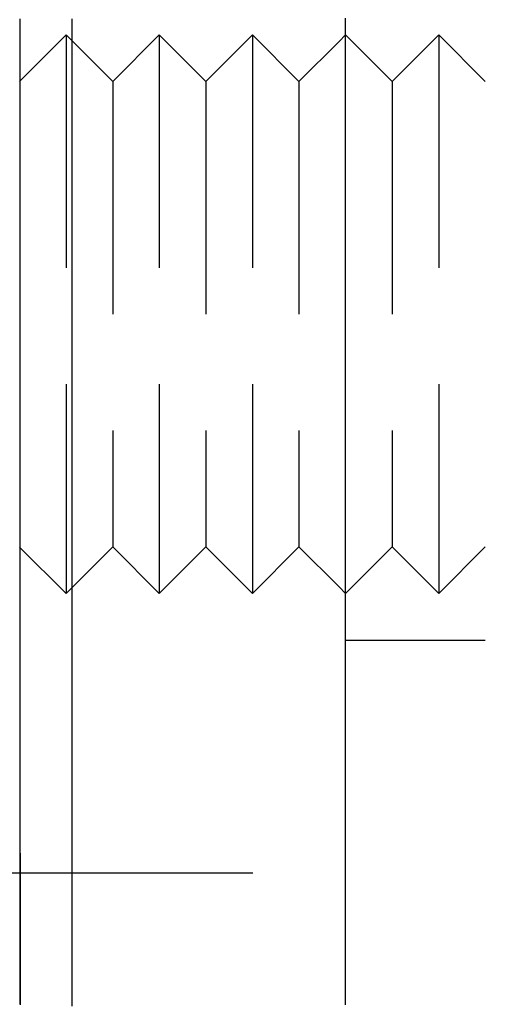
# Model space of a CAD drawing. Extents: x -35 to 143, y -93 to 188.
# Drawn here: x 132 to 136, y 122 to 132 of the extents above; entities that cross this region are included whole.
import ezdxf

# ---------------------------------------------------------------- set-up
doc = ezdxf.new("R2010")
doc.units = 0
doc.header["$LTSCALE"] = 10
doc.linetypes.add('VERDECKT', pattern=[0.375, 0.25, -0.125])
doc.layers.get('0').update_dxf_attribs({"linetype": 'CONTINUOUS'})
doc.layers.add('STEMPEL', color=3, linetype='CONTINUOUS')

# ---------------------------------------------------------------- blocks, each defined once
blk = doc.blocks.new('A$C8F194135')
at = {"color": 1, "linetype": 'VERDECKT', "extrusion": (-2e-16, 1, -2e-16)}
for p, q in [((31.5039, 131.5039), (32, 132)), ((32, 132), (32, 126)), ((32.5, 131.5), (32, 132)), ((32.5, 131.5), (33, 132)), ((33, 132), (33, 126)), ((33.5, 131.5), (33, 132)), ((33.5, 131.5), (34, 132)), ((34, 132), (34, 126)), ((34.5, 131.5), (34, 132)), ((34.5, 131.5), (34.9302, 131.9302)), ((34.9306, 131.9306), (35, 132)), ((35.5, 131.5), (35, 132)), ((35.5, 131.5), (36, 132)), ((36, 132), (36, 126)), ((36.5, 131.5), (36, 132)), ((32.5, 131.5), (32.5, 126.5)), ((33.5, 131.5), (33.5, 126.5)), ((34.5, 131.5), (34.5, 126.5)), ((35.5, 131.5), (35.5, 126.5)), ((31.5045, 126.4955), (32, 126)), ((32.5, 126.5), (32, 126)), ((32.5, 126.5), (33, 126)), ((33.5, 126.5), (33, 126)), ((33.5, 126.5), (34, 126)), ((34.5, 126.5), (34, 126)), ((34.5, 126.5), (34.9303, 126.0697)), ((35.5, 126.5), (35, 126)), ((35.5, 126.5), (36, 126)), ((36.5, 126.5), (36, 126)), ((34.9304, 126.0696), (35, 126)), ((35, 125.5), (36.5, 125.5)), ((31.5051, 123), (35, 123))]:
    blk.add_line(p, q, dxfattribs=at)
at = {"color": 3, "linetype": 'CONTINUOUS', "extrusion": (-2e-16, 1, -2e-16)}
for p, q in [((34.9302, 131.9302), (34.9306, 131.9306)), ((31.5, 131.5), (31.5039, 131.5039)), ((31.5, 126.5), (31.5045, 126.4955)), ((34.9303, 126.0697), (34.9304, 126.0696)), ((30, 123), (31.5051, 123))]:
    blk.add_line(p, q, dxfattribs=at)
at = {"color": 3}
for points in [[(32.06, 132.175, 0), (32.06, 132.123, 0), (32.06, 132.07, 0), (32.06, 132.018, 0), (32.06, 131.966, 0), (32.06, 131.913, 0), (32.06, 131.861, 0), (32.06, 131.809, 0), (32.06, 131.757, 0), (32.06, 131.705, 0), (32.06, 131.653, 0), (32.06, 131.601, 0), (32.06, 131.549, 0), (32.06, 131.497, 0), (32.06, 131.445, 0), (32.06, 131.394, 0), (32.06, 131.342, 0), (32.06, 131.291, 0), (32.06, 131.239, 0), (32.06, 131.188, 0), (32.06, 131.136, 0), (32.06, 131.085, 0), (32.06, 131.034, 0), (32.06, 130.983, 0), (32.06, 130.931, 0), (32.06, 130.88, 0), (32.06, 130.829, 0), (32.06, 130.778, 0), (32.06, 130.728, 0), (32.06, 130.677, 0), (32.06, 130.626, 0), (32.06, 130.575, 0), (32.06, 130.525, 0), (32.06, 130.474, 0), (32.06, 130.424, 0), (32.06, 130.374, 0), (32.06, 130.323, 0), (32.06, 130.273, 0), (32.06, 130.223, 0), (32.06, 130.173, 0), (32.06, 130.123, 0), (32.06, 130.073, 0), (32.06, 130.023, 0), (32.06, 129.974, 0), (32.06, 129.924, 0), (32.06, 129.874, 0), (32.06, 129.825, 0), (32.06, 129.775, 0), (32.06, 129.726, 0), (32.06, 129.677, 0), (32.06, 129.628, 0), (32.06, 129.579, 0), (32.06, 129.53, 0), (32.06, 129.481, 0), (32.06, 129.432, 0), (32.06, 129.383, 0), (32.06, 129.334, 0), (32.06, 129.286, 0), (32.06, 129.237, 0), (32.06, 129.189, 0), (32.06, 129.141, 0), (32.06, 129.092, 0), (32.06, 129.044, 0), (32.06, 128.996, 0), (32.06, 128.948, 0), (32.06, 128.9, 0), (32.06, 128.852, 0), (32.06, 128.805, 0), (32.06, 128.757, 0), (32.06, 128.71, 0), (32.06, 128.662, 0), (32.06, 128.615, 0), (32.06, 128.568, 0), (32.06, 128.521, 0), (32.06, 128.474, 0), (32.06, 128.427, 0), (32.06, 128.38, 0), (32.06, 128.333, 0), (32.06, 128.286, 0), (32.06, 128.24, 0), (32.06, 128.193, 0), (32.06, 128.147, 0), (32.06, 128.101, 0), (32.06, 128.055, 0), (32.06, 128.009, 0), (32.06, 127.963, 0), (32.06, 127.917, 0), (32.06, 127.871, 0), (32.06, 127.825, 0), (32.06, 127.78, 0), (32.06, 127.735, 0), (32.06, 127.689, 0), (32.06, 127.644, 0), (32.06, 127.599, 0), (32.06, 127.554, 0), (32.06, 127.509, 0), (32.06, 127.464, 0), (32.06, 127.419, 0), (32.06, 127.375, 0), (32.06, 127.33, 0), (32.06, 127.286, 0), (32.06, 127.242, 0), (32.06, 127.198, 0), (32.06, 127.154, 0), (32.06, 127.11, 0), (32.06, 127.066, 0), (32.06, 127.022, 0), (32.06, 126.979, 0), (32.06, 126.935, 0), (32.06, 126.892, 0), (32.06, 126.849, 0), (32.06, 126.806, 0), (32.06, 126.763, 0), (32.06, 126.72, 0), (32.06, 126.677, 0), (32.06, 126.634, 0), (32.06, 126.592, 0), (32.06, 126.549, 0), (32.06, 126.507, 0), (32.06, 126.465, 0), (32.06, 126.423, 0), (32.06, 126.381, 0), (32.06, 126.339, 0), (32.06, 126.297, 0), (32.06, 126.256, 0), (32.06, 126.214, 0), (32.06, 126.173, 0), (32.06, 126.132, 0), (32.06, 126.091, 0), (32.06, 126.05, 0), (32.06, 126.009, 0), (32.06, 125.968, 0), (32.06, 125.928, 0), (32.06, 125.887, 0), (32.06, 125.847, 0), (32.06, 125.807, 0), (32.06, 125.767, 0), (32.06, 125.727, 0), (32.06, 125.687, 0), (32.06, 125.647, 0), (32.06, 125.608, 0), (32.06, 125.568, 0), (32.06, 125.529, 0), (32.06, 125.49, 0), (32.06, 125.451, 0), (32.06, 125.412, 0), (32.06, 125.373, 0), (32.06, 125.334, 0), (32.06, 125.296, 0), (32.06, 125.258, 0), (32.06, 125.219, 0), (32.06, 125.181, 0), (32.06, 125.143, 0), (32.06, 125.105, 0), (32.06, 125.068, 0), (32.06, 125.03, 0), (32.06, 124.993, 0), (32.06, 124.955, 0), (32.06, 124.918, 0), (32.06, 124.881, 0), (32.06, 124.844, 0), (32.06, 124.808, 0), (32.06, 124.771, 0), (32.06, 124.735, 0), (32.06, 124.698, 0), (32.06, 124.662, 0), (32.06, 124.626, 0), (32.06, 124.59, 0), (32.06, 124.554, 0), (32.06, 124.519, 0), (32.06, 124.483, 0), (32.06, 124.448, 0), (32.06, 124.413, 0), (32.06, 124.378, 0), (32.06, 124.343, 0), (32.06, 124.308, 0), (32.06, 124.274, 0), (32.06, 124.239, 0), (32.06, 124.205, 0), (32.06, 124.171, 0), (32.06, 124.137, 0), (32.06, 124.103, 0), (32.06, 124.069, 0), (32.06, 124.035, 0), (32.06, 124.002, 0), (32.06, 123.969, 0), (32.06, 123.936, 0), (32.06, 123.903, 0), (32.06, 123.87, 0), (32.06, 123.837, 0), (32.06, 123.805, 0), (32.06, 123.772, 0), (32.06, 123.74, 0), (32.06, 123.708, 0), (32.06, 123.676, 0), (32.06, 123.644, 0), (32.06, 123.613, 0), (32.06, 123.581, 0), (32.06, 123.55, 0), (32.06, 123.519, 0), (32.06, 123.488, 0), (32.06, 123.457, 0), (32.06, 123.426, 0), (32.06, 123.396, 0), (32.06, 123.365, 0), (32.06, 123.335, 0), (32.06, 123.305, 0), (32.06, 123.275, 0), (32.06, 123.245, 0), (32.06, 123.216, 0), (32.06, 123.186, 0), (32.06, 123.157, 0), (32.06, 123.128, 0), (32.06, 123.099, 0), (32.06, 123.07, 0), (32.06, 123.041, 0), (32.06, 123.013, 0), (32.06, 122.984, 0), (32.06, 122.956, 0), (32.06, 122.928, 0), (32.06, 122.9, 0), (32.06, 122.873, 0), (32.06, 122.845, 0), (32.06, 122.818, 0), (32.06, 122.791, 0), (32.06, 122.764, 0), (32.06, 122.736, 0), (32.06, 122.709, 0), (32.06, 122.681, 0), (32.06, 122.654, 0), (32.06, 122.626, 0), (32.06, 122.598, 0), (32.06, 122.571, 0), (32.06, 122.543, 0), (32.06, 122.515, 0), (32.06, 122.486, 0), (32.06, 122.458, 0), (32.06, 122.43, 0), (32.06, 122.401, 0), (32.06, 122.373, 0), (32.06, 122.344, 0), (32.06, 122.316, 0), (32.06, 122.287, 0), (32.06, 122.258, 0), (32.06, 122.229, 0), (32.06, 122.2, 0), (32.06, 122.171, 0), (32.06, 122.141, 0), (32.06, 122.112, 0), (32.06, 122.082, 0), (32.06, 122.053, 0), (32.06, 122.023, 0), (32.06, 121.993, 0), (32.06, 121.964, 0), (32.06, 121.934, 0), (32.06, 121.904, 0), (32.06, 121.874, 0), (32.06, 121.843, 0), (32.06, 121.813, 0), (32.06, 121.783, 0), (32.06, 121.752, 0), (32.06, 121.721, 0), (32.06, 121.691, 0), (32.06, 121.66, 0), (32.06, 121.629, 0), (32.06, 121.598, 0), (32.06, 121.567, 0)], [(31.5041, 132.174, 0), (31.5041, 132.148, 0), (31.5041, 132.122, 0), (31.5041, 132.096, 0), (31.5041, 132.071, 0), (31.5041, 132.046, 0), (31.5041, 132.022, 0), (31.5041, 131.997, 0), (31.504, 131.973, 0), (31.504, 131.949, 0), (31.504, 131.925, 0), (31.504, 131.902, 0), (31.504, 131.879, 0), (31.504, 131.856, 0), (31.504, 131.833, 0), (31.504, 131.811, 0), (31.504, 131.789, 0), (31.504, 131.767, 0), (31.504, 131.746, 0), (31.504, 131.725, 0), (31.504, 131.704, 0), (31.504, 131.683, 0), (31.504, 131.663, 0), (31.504, 131.643, 0), (31.504, 131.623, 0), (31.5039, 131.604, 0), (31.5039, 131.585, 0), (31.5039, 131.566, 0), (31.5039, 131.547, 0), (31.5039, 131.529, 0), (31.5039, 131.511, 0), (31.5039, 131.494, 0), (31.5039, 131.477, 0), (31.5039, 131.46, 0), (31.5039, 131.443, 0), (31.5039, 131.427, 0), (31.5039, 131.411, 0), (31.5039, 131.396, 0), (31.5039, 131.38, 0), (31.5039, 131.365, 0), (31.5039, 131.351, 0), (31.5039, 131.337, 0)], [(31.5039, 131.337, 0), (31.5039, 131.315, 0), (31.5039, 131.29, 0), (31.5039, 131.259, 0), (31.5039, 131.226, 0), (31.5039, 131.194, 0), (31.5039, 131.162, 0), (31.5039, 131.13, 0), (31.5039, 131.097, 0), (31.5039, 131.065, 0), (31.504, 131.033, 0), (31.504, 131.001, 0), (31.504, 130.969, 0), (31.504, 130.937, 0), (31.504, 130.905, 0), (31.504, 130.873, 0), (31.504, 130.84, 0), (31.504, 130.808, 0), (31.504, 130.777, 0), (31.504, 130.745, 0), (31.504, 130.713, 0), (31.504, 130.681, 0), (31.504, 130.649, 0), (31.504, 130.617, 0), (31.504, 130.585, 0), (31.504, 130.553, 0), (31.504, 130.522, 0), (31.504, 130.49, 0), (31.504, 130.458, 0), (31.504, 130.427, 0), (31.504, 130.395, 0), (31.504, 130.363, 0), (31.504, 130.332, 0), (31.504, 130.3, 0), (31.504, 130.269, 0), (31.504, 130.237, 0), (31.504, 130.205, 0), (31.504, 130.174, 0), (31.504, 130.143, 0), (31.504, 130.111, 0), (31.504, 130.08, 0), (31.504, 130.048, 0), (31.504, 130.017, 0), (31.5041, 129.986, 0), (31.5041, 129.954, 0), (31.5041, 129.923, 0), (31.5041, 129.892, 0), (31.5041, 129.861, 0), (31.5041, 129.83, 0), (31.5041, 129.798, 0), (31.5041, 129.767, 0), (31.5041, 129.736, 0), (31.5041, 129.705, 0), (31.5041, 129.674, 0), (31.5041, 129.643, 0), (31.5041, 129.612, 0), (31.5041, 129.581, 0), (31.5041, 129.55, 0), (31.5041, 129.519, 0), (31.5041, 129.488, 0), (31.5041, 129.458, 0), (31.5041, 129.427, 0), (31.5041, 129.396, 0), (31.5041, 129.365, 0), (31.5041, 129.335, 0), (31.5041, 129.304, 0), (31.5041, 129.273, 0), (31.5041, 129.243, 0), (31.5041, 129.212, 0), (31.5041, 129.181, 0), (31.5041, 129.151, 0), (31.5041, 129.12, 0), (31.5041, 129.09, 0), (31.5042, 129.059, 0), (31.5042, 129.029, 0), (31.5042, 128.999, 0), (31.5042, 128.968, 0), (31.5042, 128.938, 0), (31.5042, 128.908, 0), (31.5042, 128.877, 0), (31.5042, 128.847, 0), (31.5042, 128.817, 0), (31.5042, 128.787, 0), (31.5042, 128.756, 0), (31.5042, 128.726, 0), (31.5042, 128.696, 0), (31.5042, 128.666, 0), (31.5042, 128.636, 0), (31.5042, 128.606, 0), (31.5042, 128.576, 0), (31.5042, 128.546, 0), (31.5042, 128.516, 0), (31.5042, 128.486, 0), (31.5042, 128.457, 0), (31.5042, 128.427, 0), (31.5042, 128.397, 0), (31.5042, 128.367, 0), (31.5042, 128.337, 0), (31.5042, 128.308, 0), (31.5042, 128.278, 0), (31.5042, 128.248, 0), (31.5042, 128.219, 0), (31.5043, 128.189, 0), (31.5043, 128.16, 0), (31.5043, 128.13, 0), (31.5043, 128.101, 0), (31.5043, 128.071, 0), (31.5043, 128.042, 0), (31.5043, 128.013, 0), (31.5043, 127.983, 0), (31.5043, 127.954, 0), (31.5043, 127.925, 0), (31.5043, 127.896, 0), (31.5043, 127.866, 0), (31.5043, 127.837, 0), (31.5043, 127.808, 0), (31.5043, 127.779, 0), (31.5043, 127.75, 0), (31.5043, 127.721, 0), (31.5043, 127.692, 0), (31.5043, 127.663, 0), (31.5043, 127.634, 0), (31.5043, 127.605, 0), (31.5043, 127.576, 0), (31.5043, 127.547, 0), (31.5043, 127.518, 0), (31.5043, 127.49, 0), (31.5043, 127.461, 0), (31.5043, 127.432, 0), (31.5044, 127.404, 0), (31.5044, 127.375, 0), (31.5044, 127.346, 0), (31.5044, 127.318, 0), (31.5044, 127.289, 0), (31.5044, 127.261, 0), (31.5044, 127.232, 0), (31.5044, 127.204, 0), (31.5044, 127.176, 0), (31.5044, 127.147, 0), (31.5044, 127.119, 0), (31.5044, 127.091, 0), (31.5044, 127.062, 0), (31.5044, 127.034, 0), (31.5044, 127.006, 0), (31.5044, 126.978, 0), (31.5044, 126.95, 0), (31.5044, 126.922, 0), (31.5044, 126.894, 0), (31.5044, 126.866, 0), (31.5044, 126.838, 0), (31.5044, 126.81, 0), (31.5044, 126.782, 0), (31.5044, 126.754, 0), (31.5044, 126.726, 0), (31.5044, 126.699, 0), (31.5045, 126.671, 0), (31.5045, 126.643, 0), (31.5045, 126.615, 0), (31.5045, 126.588, 0), (31.5045, 126.56, 0), (31.5045, 126.533, 0), (31.5045, 126.505, 0), (31.5045, 126.478, 0), (31.5045, 126.45, 0), (31.5045, 126.423, 0), (31.5045, 126.396, 0), (31.5045, 126.368, 0), (31.5045, 126.341, 0), (31.5045, 126.314, 0), (31.5045, 126.286, 0), (31.5045, 126.259, 0), (31.5045, 126.232, 0), (31.5045, 126.205, 0), (31.5045, 126.178, 0), (31.5045, 126.151, 0), (31.5045, 126.124, 0), (31.5045, 126.097, 0), (31.5045, 126.07, 0), (31.5045, 126.043, 0), (31.5045, 126.016, 0), (31.5046, 125.99, 0), (31.5046, 125.963, 0), (31.5046, 125.936, 0), (31.5046, 125.909, 0), (31.5046, 125.883, 0), (31.5046, 125.856, 0), (31.5046, 125.83, 0), (31.5046, 125.803, 0), (31.5046, 125.777, 0), (31.5046, 125.75, 0), (31.5046, 125.724, 0), (31.5046, 125.697, 0), (31.5046, 125.671, 0), (31.5046, 125.645, 0), (31.5046, 125.619, 0), (31.5046, 125.592, 0), (31.5046, 125.566, 0), (31.5046, 125.54, 0), (31.5046, 125.514, 0), (31.5046, 125.488, 0), (31.5046, 125.462, 0), (31.5046, 125.436, 0), (31.5046, 125.41, 0), (31.5046, 125.384, 0), (31.5047, 125.358, 0), (31.5047, 125.333, 0), (31.5047, 125.307, 0), (31.5047, 125.281, 0), (31.5047, 125.256, 0), (31.5047, 125.23, 0), (31.5047, 125.204, 0), (31.5047, 125.179, 0), (31.5047, 125.153, 0), (31.5047, 125.128, 0), (31.5047, 125.103, 0), (31.5047, 125.077, 0), (31.5047, 125.052, 0), (31.5047, 125.027, 0), (31.5047, 125.002, 0), (31.5047, 124.976, 0), (31.5047, 124.951, 0), (31.5047, 124.926, 0), (31.5047, 124.901, 0), (31.5047, 124.876, 0), (31.5047, 124.851, 0), (31.5047, 124.826, 0), (31.5047, 124.802, 0), (31.5047, 124.777, 0), (31.5048, 124.752, 0), (31.5048, 124.727, 0), (31.5048, 124.703, 0), (31.5048, 124.678, 0), (31.5048, 124.654, 0), (31.5048, 124.629, 0), (31.5048, 124.605, 0), (31.5048, 124.58, 0), (31.5048, 124.556, 0), (31.5048, 124.531, 0), (31.5048, 124.507, 0), (31.5048, 124.483, 0), (31.5048, 124.459, 0), (31.5048, 124.435, 0), (31.5048, 124.411, 0), (31.5048, 124.387, 0), (31.5048, 124.363, 0), (31.5048, 124.339, 0), (31.5048, 124.315, 0), (31.5048, 124.291, 0), (31.5048, 124.267, 0), (31.5048, 124.243, 0), (31.5048, 124.22, 0), (31.5049, 124.196, 0), (31.5049, 124.172, 0), (31.5049, 124.149, 0), (31.5049, 124.125, 0), (31.5049, 124.102, 0), (31.5049, 124.078, 0), (31.5049, 124.055, 0), (31.5049, 124.032, 0), (31.5049, 124.009, 0), (31.5049, 123.985, 0), (31.5049, 123.962, 0), (31.5049, 123.939, 0), (31.5049, 123.916, 0), (31.5049, 123.893, 0), (31.5049, 123.87, 0), (31.5049, 123.847, 0), (31.5049, 123.824, 0), (31.5049, 123.801, 0), (31.5049, 123.778, 0), (31.5049, 123.756, 0), (31.5049, 123.733, 0), (31.5049, 123.71, 0), (31.505, 123.688, 0), (31.505, 123.665, 0), (31.505, 123.643, 0), (31.505, 123.62, 0), (31.505, 123.598, 0), (31.505, 123.576, 0), (31.505, 123.553, 0), (31.505, 123.531, 0), (31.505, 123.509, 0), (31.505, 123.487, 0), (31.505, 123.465, 0), (31.505, 123.443, 0), (31.505, 123.421, 0), (31.505, 123.399, 0), (31.505, 123.377, 0), (31.505, 123.355, 0), (31.505, 123.333, 0), (31.505, 123.312, 0), (31.505, 123.29, 0), (31.505, 123.268, 0), (31.505, 123.247, 0), (31.505, 123.225, 0), (31.5051, 123.204, 0), (31.5051, 123.182, 0), (31.5051, 123.161, 0), (31.5051, 123.139, 0), (31.5051, 123.118, 0), (31.5051, 123.097, 0), (31.5051, 123.076, 0), (31.5051, 123.055, 0), (31.5051, 123.034, 0), (31.5051, 123.013, 0), (31.5051, 122.992, 0), (31.5051, 122.971, 0), (31.5051, 122.95, 0), (31.5051, 122.929, 0), (31.5051, 122.908, 0), (31.5051, 122.887, 0), (31.5051, 122.867, 0), (31.5051, 122.846, 0), (31.5051, 122.826, 0), (31.5051, 122.805, 0), (31.5051, 122.785, 0), (31.5051, 122.764, 0), (31.5052, 122.744, 0), (31.5052, 122.724, 0), (31.5052, 122.703, 0), (31.5052, 122.683, 0), (31.5052, 122.663, 0), (31.5052, 122.643, 0), (31.5052, 122.623, 0), (31.5052, 122.603, 0), (31.5052, 122.583, 0), (31.5052, 122.563, 0), (31.5052, 122.543, 0), (31.5052, 122.524, 0), (31.5052, 122.504, 0), (31.5052, 122.484, 0), (31.5052, 122.465, 0), (31.5052, 122.445, 0), (31.5052, 122.426, 0), (31.5052, 122.406, 0), (31.5052, 122.387, 0), (31.5052, 122.367, 0), (31.5052, 122.348, 0), (31.5053, 122.329, 0), (31.5053, 122.31, 0), (31.5053, 122.291, 0), (31.5053, 122.272, 0), (31.5053, 122.253, 0), (31.5053, 122.234, 0), (31.5053, 122.215, 0), (31.5053, 122.196, 0), (31.5053, 122.177, 0), (31.5053, 122.158, 0), (31.5053, 122.14, 0), (31.5053, 122.121, 0), (31.5053, 122.103, 0), (31.5053, 122.084, 0), (31.5053, 122.066, 0), (31.5053, 122.047, 0), (31.5053, 122.029, 0), (31.5053, 122.011, 0), (31.5053, 121.993, 0), (31.5053, 121.974, 0), (31.5053, 121.956, 0), (31.5053, 121.938, 0), (31.5054, 121.92, 0), (31.5054, 121.902, 0), (31.5054, 121.884, 0), (31.5054, 121.867, 0), (31.5054, 121.849, 0), (31.5054, 121.832, 0), (31.5054, 121.815, 0), (31.5054, 121.799, 0), (31.5054, 121.783, 0), (31.5054, 121.768, 0), (31.5054, 121.752, 0), (31.5054, 121.738, 0), (31.5054, 121.723, 0), (31.5054, 121.709, 0), (31.5054, 121.695, 0), (31.5054, 121.681, 0), (31.5054, 121.668, 0), (31.5054, 121.655, 0), (31.5054, 121.642, 0), (31.5054, 121.63, 0), (31.5054, 121.617, 0), (31.5054, 121.605, 0), (31.5054, 121.593, 0), (31.5054, 121.581, 0)]]:
    blk.add_polyline3d(points, dxfattribs=at)
at = {"color": 1}
for points in [[(31.5085, 131.34, 0), (31.5085, 131.363, 0), (31.5085, 131.395, 0), (31.5085, 131.425, 0), (31.5085, 131.449, 0), (31.5085, 131.473, 0), (31.5085, 131.496, 0), (31.5085, 131.52, 0), (31.5085, 131.544, 0), (31.5085, 131.567, 0), (31.5085, 131.591, 0), (31.5085, 131.614, 0), (31.5085, 131.638, 0), (31.5085, 131.661, 0), (31.5085, 131.685, 0), (31.5085, 131.708, 0), (31.5085, 131.731, 0), (31.5085, 131.755, 0), (31.5085, 131.778, 0), (31.5085, 131.801, 0), (31.5085, 131.824, 0), (31.5085, 131.848, 0), (31.5085, 131.871, 0), (31.5085, 131.894, 0), (31.5085, 131.917, 0), (31.5085, 131.94, 0), (31.5085, 131.963, 0), (31.5085, 131.986, 0), (31.5085, 132.009, 0), (31.5085, 132.032, 0), (31.5085, 132.055, 0), (31.5085, 132.078, 0), (31.5085, 132.1, 0), (31.5085, 132.123, 0), (31.5085, 132.146, 0), (31.5085, 132.169, 0)], [(35, 121.581, 0), (35, 121.6, 0), (35, 121.618, 0), (35, 121.636, 0), (35, 121.655, 0), (35, 121.673, 0), (35, 121.692, 0), (35, 121.71, 0), (35, 121.729, 0), (35, 121.747, 0), (35, 121.766, 0), (35, 121.785, 0), (35, 121.803, 0), (35, 121.822, 0), (35, 121.841, 0), (35, 121.859, 0), (35, 121.878, 0), (35, 121.897, 0), (35, 121.916, 0), (35, 121.935, 0), (35, 121.954, 0), (35, 121.973, 0), (35, 121.992, 0), (35, 122.011, 0), (35, 122.03, 0), (35, 122.049, 0), (35, 122.068, 0), (35, 122.087, 0), (35, 122.106, 0), (35, 122.126, 0), (35, 122.145, 0), (35, 122.164, 0), (35, 122.184, 0), (35, 122.203, 0), (35, 122.222, 0), (35, 122.242, 0), (35, 122.261, 0), (35, 122.281, 0), (35, 122.3, 0), (35, 122.32, 0), (35, 122.339, 0), (35, 122.359, 0), (35, 122.379, 0), (35, 122.398, 0), (35, 122.418, 0), (35, 122.438, 0), (35, 122.457, 0), (35, 122.477, 0), (35, 122.497, 0), (35, 122.517, 0), (35, 122.537, 0), (35, 122.557, 0), (35, 122.577, 0), (35, 122.597, 0), (35, 122.617, 0), (35, 122.637, 0), (35, 122.657, 0), (35, 122.677, 0), (35, 122.697, 0), (35, 122.717, 0), (35, 122.738, 0), (35, 122.758, 0), (35, 122.778, 0), (35, 122.798, 0), (35, 122.819, 0), (35, 122.839, 0), (35, 122.859, 0), (35, 122.88, 0), (35, 122.9, 0), (35, 122.921, 0), (35, 122.941, 0), (35, 122.962, 0), (35, 122.982, 0), (35, 123.003, 0), (35, 123.024, 0), (35, 123.044, 0), (35, 123.065, 0), (35, 123.086, 0), (35, 123.106, 0), (35, 123.127, 0), (35, 123.148, 0), (35, 123.169, 0), (35, 123.19, 0), (35, 123.21, 0), (35, 123.231, 0), (35, 123.252, 0), (35, 123.273, 0), (35, 123.294, 0), (35, 123.315, 0), (35, 123.336, 0), (35, 123.357, 0), (35, 123.379, 0), (35, 123.4, 0), (35, 123.421, 0), (35, 123.442, 0), (35, 123.463, 0), (35, 123.485, 0), (35, 123.506, 0), (35, 123.527, 0), (35, 123.549, 0), (35, 123.57, 0), (35, 123.591, 0), (35, 123.613, 0), (35, 123.634, 0), (35, 123.656, 0), (35, 123.677, 0), (35, 123.699, 0), (35, 123.721, 0), (35, 123.742, 0), (35, 123.764, 0), (35, 123.785, 0), (35, 123.807, 0), (35, 123.829, 0), (35, 123.851, 0), (35, 123.872, 0), (35, 123.894, 0), (35, 123.916, 0), (35, 123.938, 0), (35, 123.96, 0), (35, 123.982, 0), (35, 124.004, 0), (35, 124.026, 0), (35, 124.048, 0), (35, 124.07, 0), (35, 124.092, 0), (35, 124.114, 0), (35, 124.136, 0), (35, 124.158, 0), (35, 124.181, 0), (35, 124.203, 0), (35, 124.225, 0), (35, 124.247, 0), (35, 124.27, 0), (35, 124.292, 0), (35, 124.314, 0), (35, 124.337, 0), (35, 124.359, 0), (35, 124.381, 0), (35, 124.404, 0), (35, 124.426, 0), (35, 124.449, 0), (35, 124.472, 0), (35, 124.494, 0), (35, 124.517, 0), (35, 124.539, 0), (35, 124.562, 0), (35, 124.585, 0), (35, 124.607, 0), (35, 124.63, 0), (35, 124.653, 0), (35, 124.676, 0), (35, 124.699, 0), (35, 124.721, 0), (35, 124.744, 0), (35, 124.767, 0), (35, 124.79, 0), (35, 124.813, 0), (35, 124.836, 0), (35, 124.859, 0), (35, 124.882, 0), (35, 124.905, 0), (35, 124.928, 0), (35, 124.952, 0), (35, 124.975, 0), (35, 124.998, 0), (35, 125.021, 0), (35, 125.044, 0), (35, 125.068, 0), (35, 125.091, 0), (35, 125.114, 0), (35, 125.137, 0), (35, 125.161, 0), (35, 125.184, 0), (35, 125.208, 0), (35, 125.231, 0), (35, 125.255, 0), (35, 125.278, 0), (35, 125.302, 0), (35, 125.325, 0), (35, 125.349, 0), (35, 125.372, 0), (35, 125.396, 0), (35, 125.419, 0), (35, 125.443, 0), (35, 125.467, 0), (35, 125.49, 0), (35, 125.514, 0), (35, 125.538, 0), (35, 125.562, 0), (35, 125.586, 0), (35, 125.609, 0), (35, 125.633, 0), (35, 125.657, 0), (35, 125.681, 0), (35, 125.705, 0), (35, 125.729, 0), (35, 125.753, 0), (35, 125.777, 0), (35, 125.801, 0), (35, 125.825, 0), (35, 125.849, 0), (35, 125.873, 0), (35, 125.897, 0), (35, 125.921, 0), (35, 125.945, 0), (35, 125.97, 0), (35, 125.994, 0), (35, 126.018, 0), (35, 126.042, 0), (35, 126.066, 0), (35, 126.091, 0), (35, 126.115, 0), (35, 126.139, 0), (35, 126.164, 0), (35, 126.188, 0), (35, 126.212, 0), (35, 126.237, 0), (35, 126.261, 0), (35, 126.286, 0), (35, 126.31, 0), (35, 126.335, 0), (35, 126.359, 0), (35, 126.384, 0), (35, 126.408, 0), (35, 126.433, 0), (35, 126.458, 0), (35, 126.482, 0), (35, 126.507, 0), (35, 126.532, 0), (35, 126.556, 0), (35, 126.581, 0), (35, 126.606, 0), (35, 126.631, 0), (35, 126.655, 0), (35, 126.68, 0), (35, 126.705, 0), (35, 126.73, 0), (35, 126.755, 0), (35, 126.78, 0), (35, 126.805, 0), (35, 126.829, 0), (35, 126.854, 0), (35, 126.879, 0), (35, 126.904, 0), (35, 126.93, 0), (35, 126.955, 0), (35, 126.98, 0), (35, 127.005, 0), (35, 127.03, 0), (35, 127.055, 0), (35, 127.08, 0), (35, 127.105, 0), (35, 127.131, 0), (35, 127.156, 0), (35, 127.181, 0), (35, 127.206, 0), (35, 127.232, 0), (35, 127.257, 0), (35, 127.282, 0), (35, 127.308, 0), (35, 127.333, 0), (35, 127.358, 0), (35, 127.384, 0), (35, 127.409, 0), (35, 127.435, 0), (35, 127.46, 0), (35, 127.486, 0), (35, 127.511, 0), (35, 127.537, 0), (35, 127.562, 0), (35, 127.588, 0), (35, 127.614, 0), (35, 127.639, 0), (35, 127.665, 0), (35, 127.691, 0), (35, 127.716, 0), (35, 127.742, 0), (35, 127.768, 0), (35, 127.793, 0), (35, 127.819, 0), (35, 127.845, 0), (35, 127.871, 0), (35, 127.897, 0), (35, 127.922, 0), (35, 127.948, 0), (35, 127.974, 0), (35, 128, 0), (35, 128.026, 0), (35, 128.052, 0), (35, 128.078, 0), (35, 128.104, 0), (35, 128.13, 0), (35, 128.156, 0), (35, 128.182, 0), (35, 128.208, 0), (35, 128.234, 0), (35, 128.26, 0), (35, 128.286, 0), (35, 128.312, 0), (35, 128.338, 0), (35, 128.364, 0), (35, 128.391, 0), (35, 128.417, 0), (35, 128.443, 0), (35, 128.469, 0), (35, 128.496, 0), (35, 128.522, 0), (35, 128.548, 0), (35, 128.574, 0), (35, 128.601, 0), (35, 128.627, 0), (35, 128.653, 0), (35, 128.68, 0), (35, 128.706, 0), (35, 128.733, 0), (35, 128.759, 0), (35, 128.785, 0), (35, 128.812, 0), (35, 128.838, 0), (35, 128.865, 0), (35, 128.891, 0), (35, 128.918, 0), (35, 128.944, 0), (35, 128.971, 0), (35, 128.998, 0), (35, 129.024, 0), (35, 129.051, 0), (35, 129.077, 0), (35, 129.104, 0), (35, 129.131, 0), (35, 129.157, 0), (35, 129.184, 0), (35, 129.211, 0), (35, 129.238, 0), (35, 129.264, 0), (35, 129.291, 0), (35, 129.318, 0), (35, 129.345, 0), (35, 129.372, 0), (35, 129.398, 0), (35, 129.425, 0), (35, 129.452, 0), (35, 129.479, 0), (35, 129.506, 0), (35, 129.533, 0), (35, 129.56, 0), (35, 129.587, 0), (35, 129.614, 0), (35, 129.641, 0), (35, 129.668, 0), (35, 129.695, 0), (35, 129.722, 0), (35, 129.749, 0), (35, 129.776, 0), (35, 129.803, 0), (35, 129.83, 0), (35, 129.857, 0), (35, 129.884, 0), (35, 129.911, 0), (35, 129.938, 0), (35, 129.965, 0), (35, 129.993, 0), (35, 130.02, 0), (35, 130.047, 0), (35, 130.074, 0), (35, 130.102, 0), (35, 130.129, 0), (35, 130.156, 0), (35, 130.183, 0), (35, 130.211, 0), (35, 130.238, 0), (35, 130.265, 0), (35, 130.293, 0), (35, 130.32, 0), (35, 130.347, 0), (35, 130.375, 0), (35, 130.402, 0), (35, 130.429, 0), (35, 130.457, 0), (35, 130.484, 0), (35, 130.512, 0), (35, 130.539, 0), (35, 130.567, 0), (35, 130.594, 0), (35, 130.622, 0), (35, 130.649, 0), (35, 130.677, 0), (35, 130.704, 0), (35, 130.732, 0), (35, 130.759, 0), (35, 130.787, 0), (35, 130.814, 0), (35, 130.841, 0), (35, 130.868, 0), (35, 130.896, 0), (35, 130.923, 0), (35, 130.95, 0), (35, 130.977, 0), (35, 131.004, 0), (35, 131.031, 0), (35, 131.058, 0), (35, 131.085, 0), (35, 131.112, 0), (35, 131.138, 0), (35, 131.165, 0), (35, 131.192, 0), (35, 131.218, 0), (35, 131.245, 0), (35, 131.271, 0), (35, 131.298, 0), (35, 131.324, 0), (35, 131.35, 0), (35, 131.377, 0), (35, 131.403, 0), (35, 131.429, 0), (35, 131.455, 0), (35, 131.481, 0), (35, 131.507, 0), (35, 131.533, 0), (35, 131.559, 0), (35, 131.585, 0), (35, 131.61, 0), (35, 131.636, 0), (35, 131.662, 0), (35, 131.687, 0), (35, 131.713, 0), (35, 131.738, 0), (35, 131.763, 0), (35, 131.789, 0), (35, 131.814, 0), (35, 131.839, 0), (35, 131.864, 0), (35, 131.889, 0), (35, 131.914, 0), (35, 131.939, 0), (35, 131.963, 0), (35, 131.988, 0), (35, 132.013, 0), (35, 132.037, 0), (35, 132.061, 0), (35, 132.086, 0), (35, 132.11, 0), (35, 132.134, 0), (35, 132.158, 0), (35, 132.182, 0)], [(31.5078, 121.587, 0), (31.5078, 121.595, 0), (31.5078, 121.604, 0), (31.5078, 121.614, 0), (31.5078, 121.625, 0), (31.5078, 121.638, 0), (31.5078, 121.651, 0), (31.5078, 121.664, 0), (31.5078, 121.679, 0), (31.5078, 121.694, 0), (31.5078, 121.709, 0), (31.5078, 121.724, 0), (31.5078, 121.739, 0), (31.5078, 121.754, 0), (31.5079, 121.769, 0), (31.5079, 121.784, 0), (31.5079, 121.8, 0), (31.5079, 121.815, 0), (31.5079, 121.83, 0), (31.5079, 121.845, 0), (31.5079, 121.861, 0), (31.5079, 121.876, 0), (31.5079, 121.891, 0), (31.5079, 121.907, 0), (31.5079, 121.922, 0), (31.5079, 121.938, 0), (31.5079, 121.954, 0), (31.5079, 121.969, 0), (31.5079, 121.985, 0), (31.5079, 122.001, 0), (31.5079, 122.016, 0), (31.5079, 122.032, 0), (31.5079, 122.048, 0), (31.5079, 122.064, 0), (31.5079, 122.08, 0), (31.5079, 122.096, 0), (31.5079, 122.112, 0), (31.5079, 122.128, 0), (31.5079, 122.144, 0), (31.5079, 122.16, 0), (31.5079, 122.176, 0), (31.5079, 122.193, 0), (31.5079, 122.209, 0), (31.5079, 122.225, 0), (31.5079, 122.241, 0), (31.5079, 122.258, 0), (31.5079, 122.274, 0), (31.5079, 122.291, 0), (31.5079, 122.307, 0), (31.5079, 122.324, 0), (31.5079, 122.34, 0), (31.508, 122.357, 0), (31.508, 122.374, 0), (31.508, 122.39, 0), (31.508, 122.407, 0), (31.508, 122.424, 0), (31.508, 122.441, 0), (31.508, 122.457, 0), (31.508, 122.474, 0), (31.508, 122.491, 0), (31.508, 122.508, 0), (31.508, 122.525, 0), (31.508, 122.542, 0), (31.508, 122.559, 0), (31.508, 122.576, 0), (31.508, 122.594, 0), (31.508, 122.611, 0), (31.508, 122.628, 0), (31.508, 122.645, 0), (31.508, 122.663, 0), (31.508, 122.68, 0), (31.508, 122.697, 0), (31.508, 122.715, 0), (31.508, 122.732, 0), (31.508, 122.75, 0), (31.508, 122.768, 0), (31.508, 122.785, 0), (31.508, 122.803, 0), (31.508, 122.82, 0), (31.508, 122.838, 0), (31.508, 122.856, 0), (31.508, 122.874, 0), (31.508, 122.892, 0), (31.508, 122.909, 0), (31.508, 122.927, 0), (31.508, 122.945, 0), (31.508, 122.963, 0), (31.508, 122.981, 0), (31.508, 122.999, 0), (31.508, 123.017, 0), (31.508, 123.036, 0), (31.508, 123.054, 0), (31.5081, 123.072, 0), (31.5081, 123.09, 0), (31.5081, 123.109, 0), (31.5081, 123.127, 0), (31.5081, 123.145, 0), (31.5081, 123.164, 0), (31.5081, 123.182, 0), (31.5081, 123.201, 0), (31.5081, 123.219, 0), (31.5081, 123.238, 0), (31.5081, 123.256, 0), (31.5081, 123.275, 0), (31.5081, 123.294, 0), (31.5081, 123.312, 0), (31.5081, 123.331, 0), (31.5081, 123.35, 0), (31.5081, 123.369, 0), (31.5081, 123.388, 0), (31.5081, 123.406, 0), (31.5081, 123.425, 0), (31.5081, 123.444, 0), (31.5081, 123.463, 0), (31.5081, 123.482, 0), (31.5081, 123.502, 0), (31.5081, 123.521, 0), (31.5081, 123.54, 0), (31.5081, 123.559, 0), (31.5081, 123.578, 0), (31.5081, 123.598, 0), (31.5081, 123.617, 0), (31.5081, 123.636, 0), (31.5081, 123.656, 0), (31.5081, 123.675, 0), (31.5081, 123.695, 0), (31.5081, 123.714, 0), (31.5081, 123.734, 0), (31.5081, 123.753, 0), (31.5081, 123.773, 0), (31.5081, 123.792, 0), (31.5081, 123.812, 0), (31.5081, 123.832, 0), (31.5081, 123.852, 0), (31.5081, 123.871, 0), (31.5081, 123.891, 0), (31.5081, 123.911, 0), (31.5082, 123.931, 0), (31.5082, 123.951, 0), (31.5082, 123.971, 0), (31.5082, 123.991, 0), (31.5082, 124.011, 0), (31.5082, 124.031, 0), (31.5082, 124.051, 0), (31.5082, 124.071, 0), (31.5082, 124.091, 0), (31.5082, 124.112, 0), (31.5082, 124.132, 0), (31.5082, 124.152, 0), (31.5082, 124.173, 0), (31.5082, 124.193, 0), (31.5082, 124.213, 0), (31.5082, 124.234, 0), (31.5082, 124.254, 0), (31.5082, 124.275, 0), (31.5082, 124.295, 0), (31.5082, 124.316, 0), (31.5082, 124.337, 0), (31.5082, 124.357, 0), (31.5082, 124.378, 0), (31.5082, 124.399, 0), (31.5082, 124.419, 0), (31.5082, 124.44, 0), (31.5082, 124.461, 0), (31.5082, 124.482, 0), (31.5082, 124.503, 0), (31.5082, 124.524, 0), (31.5082, 124.545, 0), (31.5082, 124.566, 0), (31.5082, 124.587, 0), (31.5082, 124.608, 0), (31.5082, 124.629, 0), (31.5082, 124.65, 0), (31.5082, 124.671, 0), (31.5082, 124.693, 0), (31.5082, 124.714, 0), (31.5082, 124.735, 0), (31.5082, 124.757, 0), (31.5082, 124.778, 0), (31.5082, 124.799, 0), (31.5082, 124.821, 0), (31.5082, 124.842, 0), (31.5082, 124.864, 0), (31.5082, 124.885, 0), (31.5082, 124.907, 0), (31.5082, 124.928, 0), (31.5082, 124.95, 0), (31.5082, 124.972, 0), (31.5082, 124.993, 0), (31.5083, 125.015, 0), (31.5083, 125.037, 0), (31.5083, 125.059, 0), (31.5083, 125.081, 0), (31.5083, 125.103, 0), (31.5083, 125.124, 0), (31.5083, 125.146, 0), (31.5083, 125.168, 0), (31.5083, 125.19, 0), (31.5083, 125.212, 0), (31.5083, 125.235, 0), (31.5083, 125.257, 0), (31.5083, 125.279, 0), (31.5083, 125.301, 0), (31.5083, 125.323, 0), (31.5083, 125.345, 0), (31.5083, 125.368, 0), (31.5083, 125.39, 0), (31.5083, 125.412, 0), (31.5083, 125.435, 0), (31.5083, 125.457, 0), (31.5083, 125.48, 0), (31.5083, 125.502, 0), (31.5083, 125.525, 0), (31.5083, 125.547, 0), (31.5083, 125.57, 0), (31.5083, 125.592, 0), (31.5083, 125.615, 0), (31.5083, 125.638, 0), (31.5083, 125.661, 0), (31.5083, 125.683, 0), (31.5083, 125.706, 0), (31.5083, 125.729, 0), (31.5083, 125.752, 0), (31.5083, 125.775, 0), (31.5083, 125.798, 0), (31.5083, 125.82, 0), (31.5083, 125.843, 0), (31.5083, 125.866, 0), (31.5083, 125.89, 0), (31.5083, 125.913, 0), (31.5083, 125.936, 0), (31.5083, 125.959, 0), (31.5083, 125.982, 0), (31.5083, 126.005, 0), (31.5083, 126.029, 0), (31.5083, 126.052, 0), (31.5083, 126.075, 0), (31.5083, 126.098, 0), (31.5083, 126.122, 0), (31.5083, 126.145, 0), (31.5083, 126.169, 0), (31.5083, 126.192, 0), (31.5083, 126.216, 0), (31.5083, 126.239, 0), (31.5083, 126.263, 0), (31.5083, 126.286, 0), (31.5083, 126.31, 0), (31.5083, 126.334, 0), (31.5083, 126.357, 0), (31.5083, 126.381, 0), (31.5083, 126.405, 0), (31.5083, 126.428, 0), (31.5083, 126.452, 0), (31.5083, 126.476, 0), (31.5084, 126.5, 0), (31.5084, 126.524, 0), (31.5084, 126.548, 0), (31.5084, 126.572, 0), (31.5084, 126.595, 0), (31.5084, 126.619, 0), (31.5084, 126.643, 0), (31.5084, 126.668, 0), (31.5084, 126.692, 0), (31.5084, 126.716, 0), (31.5084, 126.74, 0), (31.5084, 126.764, 0), (31.5084, 126.788, 0), (31.5084, 126.812, 0), (31.5084, 126.837, 0), (31.5084, 126.861, 0), (31.5084, 126.885, 0), (31.5084, 126.909, 0), (31.5084, 126.934, 0), (31.5084, 126.958, 0), (31.5084, 126.983, 0), (31.5084, 127.007, 0), (31.5084, 127.032, 0), (31.5084, 127.056, 0), (31.5084, 127.081, 0), (31.5084, 127.105, 0), (31.5084, 127.13, 0), (31.5084, 127.154, 0), (31.5084, 127.179, 0), (31.5084, 127.203, 0), (31.5084, 127.228, 0), (31.5084, 127.253, 0), (31.5084, 127.278, 0), (31.5084, 127.302, 0), (31.5084, 127.327, 0), (31.5084, 127.352, 0), (31.5084, 127.377, 0), (31.5084, 127.402, 0), (31.5084, 127.427, 0), (31.5084, 127.451, 0), (31.5084, 127.476, 0), (31.5084, 127.501, 0), (31.5084, 127.526, 0), (31.5084, 127.551, 0), (31.5084, 127.576, 0), (31.5084, 127.602, 0), (31.5084, 127.627, 0), (31.5084, 127.652, 0), (31.5084, 127.677, 0), (31.5084, 127.702, 0), (31.5084, 127.727, 0), (31.5084, 127.753, 0), (31.5084, 127.778, 0), (31.5084, 127.803, 0), (31.5084, 127.828, 0), (31.5084, 127.854, 0), (31.5084, 127.879, 0), (31.5084, 127.904, 0), (31.5084, 127.93, 0), (31.5084, 127.955, 0), (31.5084, 127.981, 0), (31.5084, 128.006, 0), (31.5084, 128.032, 0), (31.5084, 128.057, 0), (31.5084, 128.083, 0), (31.5084, 128.108, 0), (31.5084, 128.134, 0), (31.5084, 128.16, 0), (31.5084, 128.185, 0), (31.5084, 128.211, 0), (31.5084, 128.237, 0), (31.5084, 128.263, 0), (31.5084, 128.288, 0), (31.5084, 128.314, 0), (31.5084, 128.34, 0), (31.5084, 128.366, 0), (31.5084, 128.392, 0), (31.5084, 128.418, 0), (31.5084, 128.443, 0), (31.5084, 128.469, 0), (31.5084, 128.495, 0), (31.5084, 128.521, 0), (31.5084, 128.547, 0), (31.5084, 128.573, 0), (31.5084, 128.599, 0), (31.5084, 128.625, 0), (31.5084, 128.652, 0), (31.5084, 128.678, 0), (31.5084, 128.704, 0), (31.5084, 128.73, 0), (31.5084, 128.756, 0), (31.5084, 128.782, 0), (31.5084, 128.809, 0), (31.5084, 128.835, 0), (31.5084, 128.861, 0), (31.5084, 128.888, 0), (31.5084, 128.914, 0), (31.5084, 128.94, 0), (31.5084, 128.967, 0), (31.5084, 128.993, 0), (31.5084, 129.019, 0), (31.5084, 129.046, 0), (31.5084, 129.072, 0), (31.5084, 129.099, 0), (31.5084, 129.125, 0), (31.5085, 129.152, 0), (31.5085, 129.178, 0), (31.5085, 129.205, 0), (31.5085, 129.232, 0), (31.5085, 129.258, 0), (31.5085, 129.285, 0), (31.5085, 129.311, 0), (31.5085, 129.338, 0), (31.5085, 129.365, 0), (31.5085, 129.392, 0), (31.5085, 129.418, 0), (31.5085, 129.445, 0), (31.5085, 129.472, 0), (31.5085, 129.499, 0), (31.5085, 129.525, 0), (31.5085, 129.552, 0), (31.5085, 129.579, 0), (31.5085, 129.606, 0), (31.5085, 129.633, 0), (31.5085, 129.66, 0), (31.5085, 129.687, 0), (31.5085, 129.714, 0), (31.5085, 129.741, 0), (31.5085, 129.768, 0), (31.5085, 129.795, 0), (31.5085, 129.822, 0), (31.5085, 129.849, 0), (31.5085, 129.876, 0), (31.5085, 129.903, 0), (31.5085, 129.93, 0), (31.5085, 129.957, 0), (31.5085, 129.985, 0), (31.5085, 130.012, 0), (31.5085, 130.039, 0), (31.5085, 130.066, 0), (31.5085, 130.093, 0), (31.5085, 130.121, 0), (31.5085, 130.148, 0), (31.5085, 130.175, 0), (31.5085, 130.203, 0), (31.5085, 130.23, 0), (31.5085, 130.257, 0), (31.5085, 130.285, 0), (31.5085, 130.312, 0), (31.5085, 130.339, 0), (31.5085, 130.367, 0), (31.5085, 130.394, 0), (31.5085, 130.422, 0), (31.5085, 130.449, 0), (31.5085, 130.477, 0), (31.5085, 130.504, 0), (31.5085, 130.532, 0), (31.5085, 130.559, 0), (31.5085, 130.587, 0), (31.5085, 130.614, 0), (31.5085, 130.642, 0), (31.5085, 130.67, 0), (31.5085, 130.697, 0), (31.5085, 130.724, 0), (31.5085, 130.751, 0), (31.5085, 130.777, 0), (31.5085, 130.803, 0), (31.5085, 130.828, 0), (31.5085, 130.853, 0), (31.5085, 130.877, 0), (31.5085, 130.901, 0), (31.5085, 130.924, 0), (31.5085, 130.947, 0), (31.5085, 130.97, 0), (31.5085, 130.992, 0), (31.5085, 131.013, 0), (31.5085, 131.035, 0), (31.5085, 131.055, 0), (31.5085, 131.076, 0), (31.5085, 131.096, 0), (31.5085, 131.116, 0), (31.5085, 131.135, 0), (31.5085, 131.154, 0), (31.5085, 131.173, 0), (31.5085, 131.191, 0), (31.5085, 131.209, 0), (31.5085, 131.226, 0), (31.5085, 131.243, 0), (31.5085, 131.26, 0), (31.5085, 131.277, 0), (31.5085, 131.293, 0), (31.5085, 131.309, 0), (31.5085, 131.325, 0), (31.5085, 131.34, 0)]]:
    blk.add_polyline3d(points, dxfattribs=at)

msp = doc.modelspace()

# ---------------------------------------------------------------- block references
at = {"layer": 'STEMPEL'}
msp.add_blockref('A$C8F194135', (100, 0), dxfattribs=at)

doc.saveas('drawing.dxf')
